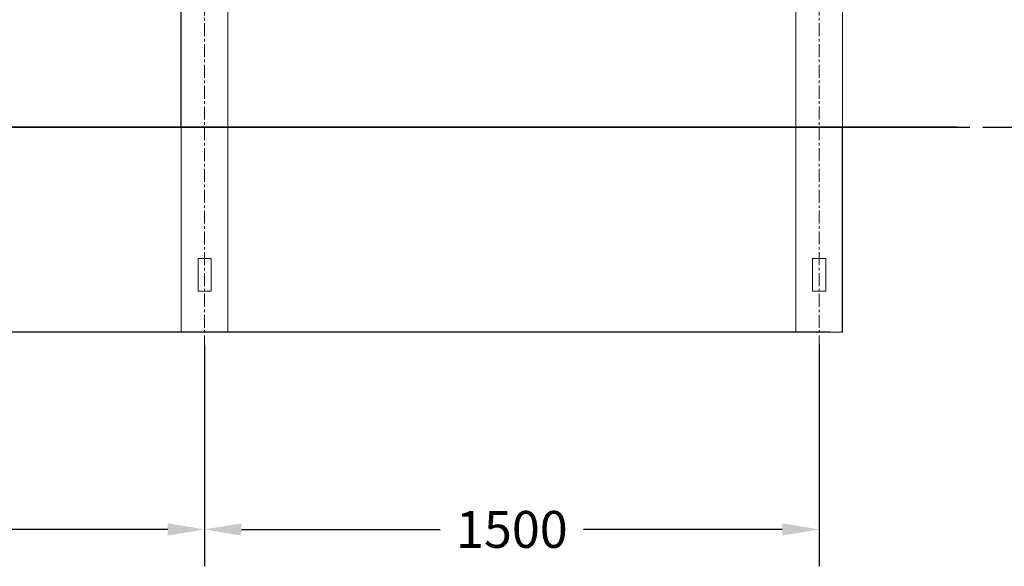
# Model space of a CAD drawing. Units: inches. Extents: x -2631 to 5769, y -7313 to 15.
# Drawn here: x -227 to 2176, y -4353 to -3020 of the extents above; entities that cross this region are included whole.
import ezdxf

# ---------------------------------------------------------------- set-up
doc = ezdxf.new("R2010")
doc.units = ezdxf.units.IN
doc.header["$MEASUREMENT"] = 0
doc.linetypes.add('CENTERX2', pattern=[20.32, 12.7, -2.54, 2.54, -2.54])
doc.layers.add('标注层', color=7, linetype='Continuous')
doc.styles.get("Standard").update_dxf_attribs({"font": 'Arial.ttf'})
doc.dimstyles.get("Standard").update_dxf_attribs({"dimtxt": 0.18, "dimasz": 0.18, "dimexe": 0.18, "dimexo": 0.0625, "dimgap": 0.09, "dimtad": 0, "dimtih": 1, "dimtoh": 1, "dimdec": 4, "dimzin": 0, "dimdsep": 46, "dimtxsty": 'Standard', "dimcen": 0.09, "dimadec": 0, "dimazin": 0, "dimtfac": 1, "dimtdec": 4, "dimtofl": 0, "dimtmove": 0, "dimatfit": 3, "dimfxl": 1, "dimtolj": 1, "dimtzin": 0, "dimarcsym": 0})

# ---------------------------------------------------------------- blocks, each defined once
blk = doc.blocks.new('*D18')
at = {"color": 0, "lineweight": -2, "transparency": 16777216}
for p, q in [((-1276, -3813.2), (-1276, -4353.2)), ((224, -3813.2), (224, -4353.2)), ((-1186, -4263.2), (-701, -4263.2)), ((134, -4263.2), (-351, -4263.2))]:
    blk.add_line(p, q, dxfattribs=at)
at = {"color": 0, "transparency": 16777216}
for points in [[(-1186, -4248.2), (-1186, -4278.2), (-1276, -4263.2)], [(134, -4248.2), (134, -4278.2), (224, -4263.2)]]:
    blk.add_solid(points, dxfattribs=at)
at = {"layer": 'Defpoints', "color": 0, "transparency": 16777216}
for p in [(-1276, -3782), (224, -3782), (-1276, -4263.2)]:
    blk.add_point(p, dxfattribs=at)
at = {"color": 0, "transparency": 16777216, "insert": (-526, -4263.2), "char_height": 90, "attachment_point": 5}
blk.add_mtext('\\A1;1500', dxfattribs=at)
blk = doc.blocks.new('*D19')
at = {"color": 0, "lineweight": -2, "transparency": 16777216}
for p, q in [((224, -3813.2), (224, -4353.2)), ((1724, -3813.2), (1724, -4353.2)), ((314, -4263.2), (799, -4263.2)), ((1634, -4263.2), (1149, -4263.2))]:
    blk.add_line(p, q, dxfattribs=at)
at = {"color": 0, "transparency": 16777216}
for points in [[(314, -4248.2), (314, -4278.2), (224, -4263.2)], [(1634, -4248.2), (1634, -4278.2), (1724, -4263.2)]]:
    blk.add_solid(points, dxfattribs=at)
at = {"layer": 'Defpoints', "color": 0, "transparency": 16777216}
for p in [(224, -3782), (1724, -3782), (1724, -4263.2)]:
    blk.add_point(p, dxfattribs=at)
at = {"color": 0, "transparency": 16777216, "insert": (974, -4263.2), "char_height": 90, "attachment_point": 5}
blk.add_mtext('\\A1;1500', dxfattribs=at)
blk = doc.blocks.new('*D22')
at = {"color": 0, "lineweight": -2, "transparency": 16777216}
for p, q in [((2060.6, -3282), (-1817.7, -3282)), ((-1727.7, -3372), (-1727.7, -3441)), ((-1727.7, -3692), (-1727.7, -3622.9)), ((1749.8, -3782), (-1817.7, -3782))]:
    blk.add_line(p, q, dxfattribs=at)
at = {"color": 0, "transparency": 16777216}
for points in [[(-1742.7, -3372), (-1712.7, -3372), (-1727.7, -3282)], [(-1742.7, -3692), (-1712.7, -3692), (-1727.7, -3782)]]:
    blk.add_solid(points, dxfattribs=at)
at = {"layer": 'Defpoints', "color": 0, "transparency": 16777216}
for p in [(-1727.7, -3282), (2091.9, -3282), (1781, -3782)]:
    blk.add_point(p, dxfattribs=at)
at = {"color": 0, "transparency": 16777216, "insert": (-1727.7, -3532), "char_height": 90, "attachment_point": 5}
blk.add_mtext('\\A1;500', dxfattribs=at)
blk = doc.blocks.new('*D28')
at = {"color": 0, "lineweight": -2, "transparency": 16777216}
for p, q in [((1695.3, -2022), (2407.2, -2022)), ((2317.2, -2112), (2317.2, -2561)), ((2317.2, -3192), (2317.2, -2742.9)), ((2123.1, -3282), (2407.2, -3282))]:
    blk.add_line(p, q, dxfattribs=at)
at = {"color": 0, "transparency": 16777216}
for points in [[(2302.2, -2112), (2332.2, -2112), (2317.2, -2022)], [(2302.2, -3192), (2332.2, -3192), (2317.2, -3282)]]:
    blk.add_solid(points, dxfattribs=at)
at = {"layer": 'Defpoints', "color": 0, "transparency": 16777216}
for p in [(1664, -2022), (2091.9, -3282), (2317.2, -3282)]:
    blk.add_point(p, dxfattribs=at)
at = {"color": 0, "transparency": 16777216, "insert": (2317.2, -2652), "char_height": 90, "attachment_point": 5}
blk.add_mtext('\\A1;1260', dxfattribs=at)

msp = doc.modelspace()

# ---------------------------------------------------------------- linework, layer by layer
at = {"color": 7, "linetype": 'Continuous', "lineweight": 15}
for p, q in [((1667.0337, -2161.96458), (1667.0337, -3781.96467)), ((1781.0337, -3781.96467), (1781.0337, -2161.96454)), ((167.00118, -2461.96451), (167.00118, -3781.96467)), ((281.00118, -3781.96467), (281.00118, -2461.96451)), ((208.00118, -3601.96467), (208.00118, -3681.96467)), ((240.00118, -3601.96467), (208.00118, -3601.96467)), ((240.00118, -3681.96467), (240.00118, -3601.96467)), ((1708.0337, -3601.96467), (1708.0337, -3681.96467)), ((1740.0337, -3601.96467), (1708.0337, -3601.96467)), ((1740.0337, -3681.96467), (1740.0337, -3601.96467)), ((240.00118, -3681.96467), (208.00118, -3681.96467)), ((1740.0337, -3681.96467), (1708.0337, -3681.96467)), ((167.00118, -3781.96467), (281.00118, -3781.96467)), ((1667.0337, -3781.96467), (1781.0337, -3781.96467))]:
    msp.add_line(p, q, dxfattribs=at)
for p, q in [((167.00118, -3281.96467), (167.00118, -2321.96467)), ((-1708.52116, -3281.96467), (2091.87631, -3281.96467)), ((1781.0337, -3781.96467), (1781.0337, -3281.96467)), ((1781.0337, -3781.96467), (1781.0337, -3781.96467)), ((1781.0337, -3781.96467), (1781.0337, -3781.96467))]:
    msp.add_line(p, q)
at = {"layer": '标注层', "linetype": 'CENTERX2', "lineweight": 0, "ltscale": 2.5}
for p, q in [((1724.0337, -3821.96467), (1724.0337, -1686.26342)), ((224.00118, -3821.96467), (224.00118, -1886.26342))]:
    msp.add_line(p, q, dxfattribs=at)

# ---------------------------------------------------------------- dimensions: what is measured, and where the dimension line sits
dim = msp.add_linear_dim(base=(2317.21302, -3281.96467), p1=(1664.01744, -2021.96467), p2=(2091.87631, -3281.96467), angle=90, text='1260', dimstyle='Standard', override={"dimscale": 500})
dim.commit()
dim.dimension.update_dxf_attribs({"geometry": '*D28', "text_midpoint": (2317.21302, -2651.96467)})
dim = msp.add_linear_dim(base=(-1727.73906, -3281.96467), p1=(1781.0337, -3781.96467), p2=(2091.87631, -3281.96467), angle=90, text='500', dimstyle='Standard', override={"dimscale": 500})
dim.commit()
dim.dimension.update_dxf_attribs({"geometry": '*D22', "text_midpoint": (-1727.73906, -3531.96467), "dimtype": 160})
for base, p2, picture, middle in [((-1276.03135, -4263.17198), (-1276.03135, -3781.96467), '*D18', (-526.01509, -4263.17198)), ((1724.0337, -4263.17198), (1724.0337, -3781.96467), '*D19', (974.01744, -4263.17198))]:
    dim = msp.add_linear_dim(base=base, p1=(224.00118, -3781.96467), p2=p2, text='1500', dimstyle='Standard', override={"dimscale": 500})
    dim.commit()
    dim.dimension.update_dxf_attribs({"geometry": picture, "text_midpoint": middle})

doc.saveas('drawing.dxf')
